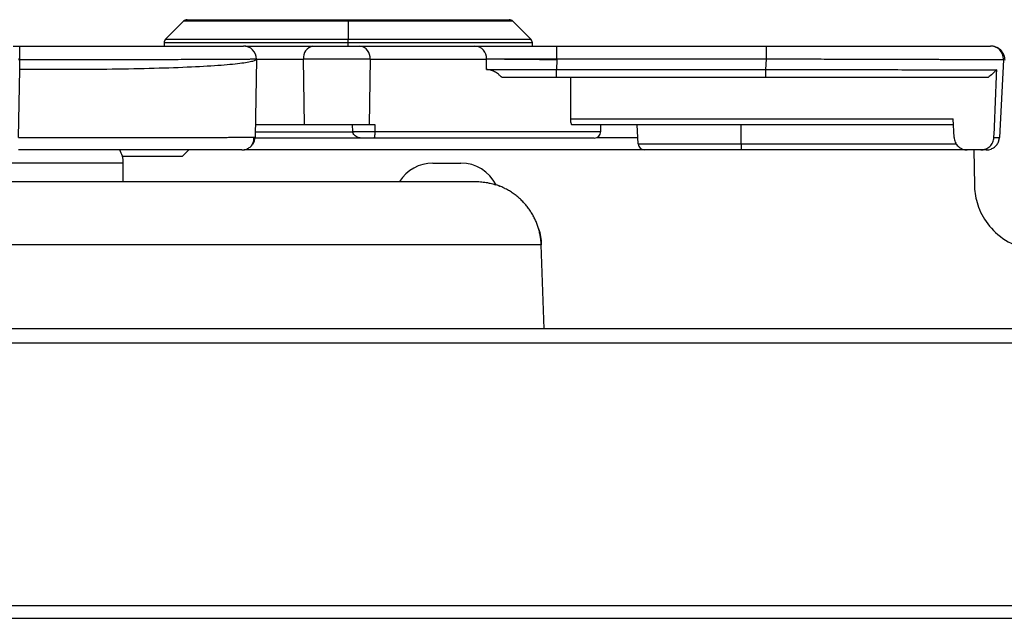
# Model space of a CAD drawing. Units: inches. Extents: x 0.3 to 16.7, y 0.1 to 10.9.
# Drawn here: x 6.4 to 7.1, y 2.3 to 2.8 of the extents above; entities that cross this region are included whole.
import ezdxf

# ---------------------------------------------------------------- set-up
doc = ezdxf.new("R2010")
doc.units = ezdxf.units.IN
doc.header["$MEASUREMENT"] = 0

msp = doc.modelspace()

# ---------------------------------------------------------------- linework, layer by layer
at = {"color": 7, "linetype": 'Continuous', "lineweight": 25}
for p, q in [((6.52066244, 2.77883957), (6.50722066, 2.76539778)), ((6.64386281, 2.77883957), (6.52066244, 2.77883957)), ((6.52344633, 2.77999269), (6.64386281, 2.77999269)), ((6.64386281, 2.77999269), (6.64386281, 2.77883957)), ((6.64386281, 2.77999269), (6.76427929, 2.77999269)), ((6.64386281, 2.77883957), (6.64386281, 2.76539778)), ((6.76706317, 2.77883957), (6.64386281, 2.77883957)), ((6.78050496, 2.76539778), (6.76706317, 2.77883957)), ((6.50606753, 2.7626139), (6.50606753, 2.76030765)), ((6.64386281, 2.7626139), (6.50606753, 2.7626139)), ((6.50722066, 2.76539778), (6.64386281, 2.76539778)), ((6.64386281, 2.7626139), (6.64386281, 2.76539778)), ((6.64386281, 2.76539778), (6.78050496, 2.76539778)), ((6.64386281, 2.76030765), (6.64386281, 2.7626139)), ((6.78165808, 2.7626139), (6.64386281, 2.7626139)), ((6.78165808, 2.76030765), (6.78165808, 2.7626139)), ((6.39324829, 2.76030765), (6.39807306, 2.76030765)), ((6.39807306, 2.75046513), (6.39807306, 2.76030765)), ((6.56697314, 2.76030765), (6.61740722, 2.76030765)), ((6.61740722, 2.76030765), (6.65251011, 2.76030765)), ((6.65251011, 2.76030765), (6.73863655, 2.76030765)), ((6.73863655, 2.76030765), (6.79995284, 2.76030765)), ((6.79995284, 2.75046513), (6.79995284, 2.76030765)), ((6.79995284, 2.76030765), (6.95677073, 2.76030765)), ((6.95677073, 2.75046513), (6.95677073, 2.76030765)), ((6.39807306, 2.75046513), (6.3971853, 2.75046513)), ((6.39807306, 2.74995001), (6.3971853, 2.74995001)), ((6.39807306, 2.74995001), (6.39807306, 2.75046513)), ((6.39807306, 2.74273911), (6.39807306, 2.74995001)), ((6.57523834, 2.7504609), (6.57422178, 2.69222249)), ((6.57523841, 2.75046513), (6.61044751, 2.75046513)), ((6.61105492, 2.70125253), (6.61044751, 2.75046513)), ((6.66017661, 2.75046513), (6.61044751, 2.75046513)), ((6.66017661, 2.75046513), (6.65950751, 2.70125253)), ((6.66017661, 2.75046513), (6.74739407, 2.75046513)), ((6.74724365, 2.74268308), (6.74739407, 2.75046513)), ((6.79995284, 2.75046513), (6.74739602, 2.75046513)), ((6.79995284, 2.74994977), (6.79981247, 2.74279308)), ((6.79995284, 2.75046513), (6.79995284, 2.74994977)), ((6.95677073, 2.75046513), (6.79995284, 2.75046513)), ((6.95636866, 2.74279308), (6.95677073, 2.75046513)), ((7.13415222, 2.74995001), (7.13110886, 2.69187915)), ((6.3971853, 2.69187915), (6.39807306, 2.74273911)), ((6.79981247, 2.7366856), (6.79981247, 2.74279308)), ((6.79981247, 2.74279308), (6.95636866, 2.74279308)), ((6.95636866, 2.7366856), (6.95636866, 2.74279308)), ((6.95636866, 2.7366856), (6.79981247, 2.7366856)), ((6.8103196, 2.70591623), (7.0964217, 2.70591623)), ((7.09715735, 2.69187915), (7.0964217, 2.70591623)), ((6.61105492, 2.70125253), (6.5743794, 2.70125253)), ((6.65950751, 2.70125253), (6.61105492, 2.70125253)), ((6.64725367, 2.69633127), (6.64705127, 2.70125253)), ((6.64725367, 2.69633127), (6.66403814, 2.69633127)), ((6.66410555, 2.70125253), (6.65950751, 2.70125253)), ((6.66403743, 2.69624539), (6.83287703, 2.69624539)), ((6.66403814, 2.69633127), (6.66410555, 2.70125253)), ((7.09666611, 2.70125253), (6.81142836, 2.70125253)), ((6.83287703, 2.69624539), (6.83296443, 2.70125253)), ((6.8608718, 2.68721545), (6.86013614, 2.70125253)), ((6.93784465, 2.68721545), (6.93784465, 2.70125253)), ((6.65479299, 2.69141001), (6.57417395, 2.69141001)), ((6.57428901, 2.69607371), (6.64820464, 2.69607371)), ((6.66321336, 2.69141001), (6.65415878, 2.69141001)), ((6.82795652, 2.69141001), (6.66321336, 2.69141001)), ((6.83005351, 2.69187915), (6.86062738, 2.69187915)), ((6.51966702, 2.67763049), (6.52458828, 2.68255175)), ((6.86578631, 2.68255175), (6.56595801, 2.68255175)), ((6.8608718, 2.68721545), (6.93784465, 2.68721545)), ((6.93784465, 2.68255175), (6.86578631, 2.68255175)), ((6.93784465, 2.68721545), (7.09861649, 2.68721545)), ((6.93784465, 2.68721545), (6.93784465, 2.68255175)), ((7.10698638, 2.68255175), (6.93784465, 2.68255175)), ((7.1170502, 2.68255175), (7.10698638, 2.68255175)), ((7.11185481, 2.68255175), (7.11231504, 2.65618532)), ((6.51966702, 2.67763049), (6.47493064, 2.67763049)), ((6.47555572, 2.67270923), (6.05884592, 2.67270923)), ((6.47555572, 2.6589297), (6.47555572, 2.67270923)), ((6.70722615, 2.67270923), (6.72813726, 2.67270923)), ((6.07706448, 2.6589297), (6.73849751, 2.6589297)), ((6.78825777, 2.61147357), (6.05332212, 2.61147357)), ((6.79049996, 2.54869348), (6.78825777, 2.61147357)), ((7.58097435, 2.54869348), (4.13554455, 2.54869348)), ((4.13554455, 2.53833584), (7.58097435, 2.53833584)), ((7.57065786, 2.34148545), (5.2192501, 2.34148545)), ((5.30404271, 2.33215805), (7.57065786, 2.33215805))]:
    msp.add_line(p, q, dxfattribs=at)
at = {"color": 7, "linetype": 'Continuous', "lineweight": 25, "flags": 128}
for points in [[(6.8103196, 2.70591623), (6.81040665, 2.72314631), (6.81047438, 2.7366856)], [(7.13079261, 2.68986796), (7.13083516, 2.69003399), (7.13110886, 2.69187915)], [(6.56438076, 2.68255175), (6.56627988, 2.6827367), (6.5679778, 2.68323258)], [(7.12127983, 2.68255175), (7.12313679, 2.68272851), (7.12486304, 2.68322716)]]:
    msp.add_lwpolyline(points, dxfattribs=at)
at = {"color": 7, "linetype": 'Continuous', "lineweight": 25}
for centre, radius, start, end in [((6.52344633, 2.77605568), 0.00393701, 90, 135), ((6.76427929, 2.77605568), 0.00393701, 45, 90), ((6.51000454, 2.7626139), 0.00393701, 135, 180), ((6.77772108, 2.7626139), 0.00393701, 0, 45), ((6.56539589, 2.75046513), 0.00984252, 0, 90), ((6.61914715, 2.75169545), 0.00878621, 101.42175366, 188.04946698), ((6.65126769, 2.75143287), 0.00896132, 353.80048572, 82.03069199), ((6.73806155, 2.75097686), 0.00934849, 356.86209299, 86.47364806), ((7.12432319, 2.75046513), 0.00984252, 0, 90), ((7.12432319, 2.75046513), 0.00984252, 357, 0), ((6.82795652, 2.69633127), 0.00492126, 270, 359), ((6.56438076, 2.69239427), 0.00984252, 325.62029274, 359), ((6.45587068, 2.67270923), 0.01968504, 0, 30), ((6.86578631, 2.68747301), 0.00492126, 183, 270), ((6.70722615, 2.64318167), 0.02952756, 90, 147.76904736), ((6.72813726, 2.64318167), 0.02952756, 26.70369382, 90), ((6.73909296, 2.6097171), 0.0492126, 69.32658242, 71.73661761)]:
    msp.add_arc(centre, radius, start, end, dxfattribs=at)
for points, knots in [([(6.39807306, 2.76030765), (6.40793265, 2.76030765), (6.41816096, 2.76030765), (6.43887831, 2.76030765), (6.44936524, 2.76030765), (6.46996217, 2.76030765), (6.48006799, 2.76030765), (6.4991995, 2.76030765), (6.50822022, 2.76030765), (6.52455612, 2.76030765), (6.53186764, 2.76030765), (6.5443754, 2.76030765), (6.5495708, 2.76030765), (6.55772494, 2.76030765), (6.5606856, 2.76030765), (6.5645194, 2.76030765), (6.56539589, 2.76030765), (6.56539589, 2.76030765)], [0, 0, 0, 0, 0.125, 0.125, 0.25, 0.25, 0.375, 0.375, 0.5, 0.5, 0.625, 0.625, 0.75, 0.75, 0.875, 0.875, 1, 1, 1, 1]), ([(6.95677073, 2.76030765), (6.96664386, 2.76030765), (6.9768862, 2.76030765), (6.99763198, 2.76030765), (7.00813331, 2.76030765), (7.02875851, 2.76030765), (7.03887819, 2.76030765), (7.05803595, 2.76030765), (7.06706905, 2.76030765), (7.08342738, 2.76030765), (7.09074892, 2.76030765), (7.10327386, 2.76030765), (7.10847639, 2.76030765), (7.11664171, 2.76030765), (7.11960644, 2.76030765), (7.1234455, 2.76030765), (7.12432319, 2.76030765), (7.12432319, 2.76030765)], [0, 0, 0, 0, 0.125, 0.125, 0.25, 0.25, 0.375, 0.375, 0.5, 0.5, 0.625, 0.625, 0.75, 0.75, 0.875, 0.875, 1, 1, 1, 1]), ([(7.1352933, 2.74966983), (7.13527123, 2.7509344), (7.13501911, 2.75229249), (7.13394002, 2.75491333), (7.13310985, 2.75616822), (7.13100369, 2.75823794), (7.1297345, 2.75904609), (7.12709522, 2.76007927), (7.12573295, 2.76030765), (7.12446818, 2.76030765)], [0, 0, 0, 0, 0.25, 0.25, 0.5, 0.5, 0.75, 0.75, 1, 1, 1, 1]), ([(6.57523841, 2.75046513), (6.57522004, 2.75045942), (6.5751839, 2.7504482), (6.57489923, 2.75043109), (6.57446784, 2.75041447), (6.57389187, 2.75039847), (6.57319322, 2.75038325), (6.57238798, 2.75036889), (6.57149285, 2.75035544), (6.57052353, 2.75034291), (6.56949507, 2.75033127), (6.56842177, 2.75032048), (6.56731718, 2.75031045), (6.56619412, 2.75030109), (6.56506468, 2.75029227), (6.56394013, 2.75028389), (6.56083874, 2.750261), (6.55508687, 2.75022323), (6.54554135, 2.75017606), (6.53498415, 2.75013586), (6.52454396, 2.75010404), (6.51456586, 2.75007573), (6.50519331, 2.75005112), (6.49541256, 2.75002829), (6.48528043, 2.75000794), (6.47485342, 2.74999056), (6.46418715, 2.74997643), (6.45333613, 2.74996562), (6.4423535, 2.74995799), (6.43129075, 2.7499532), (6.42019756, 2.74995075), (6.4091216, 2.74994998), (6.40174413, 2.74995), (6.39807306, 2.74995001)], [0, 0, 0, 0, 0.020944386, 0.041183944, 0.060718669, 0.079548554, 0.097673594, 0.115093785, 0.131809122, 0.147819599, 0.163125213, 0.17772596, 0.191621836, 0.204812839, 0.217298965, 0.229080211, 0.240156577, 0.310233557, 0.37692968, 0.440244927, 0.500179375, 0.543936897, 0.587310452, 0.630300347, 0.672906901, 0.715130437, 0.75697129, 0.798429803, 0.83950633, 0.880201233, 0.920514888, 0.960447678, 1, 1, 1, 1]), ([(6.57523834, 2.7504609), (6.57522881, 2.74991487), (6.57429172, 2.74935655), (6.57021653, 2.74824476), (6.56707489, 2.74769143), (6.55843067, 2.74662629), (6.55292607, 2.74611473), (6.539679, 2.74517093), (6.53193744, 2.74473897), (6.51464387, 2.74398522), (6.50509575, 2.74366361), (6.48484738, 2.7431475), (6.47415237, 2.74295301), (6.45235505, 2.74269135), (6.44125716, 2.74262404), (6.41933244, 2.74260262), (6.40850786, 2.7426483), (6.39807306, 2.74273911)], [0, 0, 0, 0, 0.125, 0.125, 0.25, 0.25, 0.375, 0.375, 0.5, 0.5, 0.625, 0.625, 0.75, 0.75, 0.875, 0.875, 1, 1, 1, 1]), ([(6.79995284, 2.74994977), (6.79877092, 2.74996141), (6.79646224, 2.74998416), (6.79309835, 2.75001782), (6.78993296, 2.75004962), (6.78698241, 2.7500793), (6.78425801, 2.75010662), (6.78176654, 2.75013146), (6.7795109, 2.75015376), (6.77749084, 2.75017352), (6.77570373, 2.75019079), (6.77414526, 2.75020567), (6.77281006, 2.75021826), (6.77169239, 2.75022866), (6.77078654, 2.750237), (6.7700873, 2.75024337), (6.76959029, 2.75024787), (6.7692922, 2.75025055), (6.76715627, 2.75026974), (6.76333244, 2.75030979), (6.7582525, 2.75035903), (6.75391511, 2.75040178), (6.75026552, 2.75043715), (6.74833458, 2.75045598), (6.74739602, 2.75046513)], [0, 0, 0, 0, 0.054728083, 0.106902099, 0.156315432, 0.202791032, 0.246180511, 0.286362384, 0.323239665, 0.356737041, 0.386797836, 0.413380925, 0.43645774, 0.456009492, 0.472024663, 0.484496843, 0.493422932, 0.498801729, 0.50063292, 0.609322452, 0.714103896, 0.814398301, 0.909786247, 1, 1, 1, 1]), ([(7.13415222, 2.74995001), (7.13413267, 2.74995001), (7.13409347, 2.74995), (7.13377524, 2.7499501), (7.13326376, 2.74995048), (7.13253773, 2.74995126), (7.13159984, 2.74995257), (7.13044661, 2.74995453), (7.12907659, 2.74995722), (7.12748811, 2.74996073), (7.12567996, 2.74996513), (7.12365119, 2.74997047), (7.12140117, 2.74997677), (7.11892961, 2.74998405), (7.11623655, 2.74999232), (7.11332239, 2.75000155), (7.11018788, 2.75001169), (7.10683416, 2.7500227), (7.10326273, 2.75003449), (7.0994755, 2.75004696), (7.09547474, 2.75005999), (7.09126321, 2.75007344), (7.08684386, 2.75008717), (7.079908, 2.75010779), (7.06978555, 2.75013587), (7.05563399, 2.75017607), (7.03966866, 2.75022315), (7.02603492, 2.75026466), (7.01538217, 2.75029419), (7.0080152, 2.75031371), (6.99967572, 2.75033659), (6.99034819, 2.75036348), (6.98002826, 2.75039459), (6.96872608, 2.75042959), (6.96085596, 2.75045299), (6.95677073, 2.75046513)], [0, 0, 0, 0, 0.021528068, 0.043169352, 0.064923916, 0.086791825, 0.108773144, 0.130867936, 0.153076262, 0.175398183, 0.197833759, 0.22038305, 0.243046114, 0.265823008, 0.288713789, 0.311718512, 0.334837232, 0.358070004, 0.38141688, 0.404877913, 0.428453154, 0.452142656, 0.475946467, 0.499864637, 0.559792908, 0.623104453, 0.68979935, 0.759877578, 0.784471916, 0.812302859, 0.843370241, 0.877673872, 0.915213536, 0.955988999, 1, 1, 1, 1]), ([(6.74724365, 2.74268308), (6.74767157, 2.74268439), (6.74858625, 2.74268719), (6.75021716, 2.74269573), (6.752204, 2.74270624), (6.75461443, 2.74271817), (6.75749802, 2.7427303), (6.76090515, 2.74274173), (6.76487442, 2.74275165), (6.76942852, 2.74275962), (6.77456672, 2.74276564), (6.7802589, 2.74277028), (6.78644109, 2.74277492), (6.79301437, 2.74278089), (6.7975271, 2.74278898), (6.79981247, 2.74279308)], [0, 0, 0, 0, 0.042320903, 0.090460705, 0.144565003, 0.20475187, 0.271093605, 0.343595576, 0.422173007, 0.506627343, 0.596624681, 0.691679557, 0.791147772, 0.894231664, 1, 1, 1, 1]), ([(6.75896056, 2.7366856), (6.75850045, 2.73715596), (6.75781323, 2.73781879), (6.75713072, 2.73841753), (6.75667679, 2.73880245), (6.75646522, 2.73897608), (6.75574305, 2.7395459), (6.75526264, 2.73989459), (6.75430409, 2.7405296), (6.75384815, 2.74080404), (6.75284997, 2.74133804), (6.75235054, 2.74157176), (6.75135118, 2.74197264), (6.75086498, 2.74213612), (6.74932339, 2.74254879), (6.7482875, 2.74268526), (6.74724365, 2.74268308)], [0, 0, 0, 0, 0.125, 0.1875, 0.1875, 0.25, 0.25, 0.375, 0.375, 0.5, 0.5, 0.625, 0.625, 0.75, 0.75, 1, 1, 1, 1]), ([(6.95636866, 2.74279308), (6.95835788, 2.74278932), (6.96225878, 2.74278195), (6.96798742, 2.74277061), (6.97347218, 2.74275967), (6.97870954, 2.74274927), (6.9836972, 2.74273954), (6.98843391, 2.74273053), (6.99291938, 2.74272228), (6.99715411, 2.74271475), (7.00113928, 2.74270787), (7.00487666, 2.74270157), (7.00836844, 2.74269571), (7.01161733, 2.7426902), (7.02354336, 2.74266864), (7.04266558, 2.74263052), (7.06268863, 2.74259601), (7.07622175, 2.74256951), (7.08513021, 2.74255083), (7.09329271, 2.74253358), (7.10069699, 2.74251836), (7.10733619, 2.74250557), (7.11320742, 2.74249527), (7.11831886, 2.74248731), (7.12266103, 2.74248124), (7.12630994, 2.74247648), (7.12814993, 2.74247344), (7.12906293, 2.74247194)], [0, 0, 0, 0, 0.0251244959, 0.0492694639, 0.0724348938, 0.0946207762, 0.115827102, 0.1360538626, 0.1553010501, 0.1735686568, 0.1908566757, 0.2071651005, 0.2224939253, 0.2368431448, 0.2502127548, 0.3814934722, 0.5000750011, 0.5532961819, 0.6057989422, 0.657583606, 0.7086505118, 0.7590000131, 0.8086324795, 0.8575482975, 0.9057478713, 0.9532316243, 1, 1, 1, 1]), ([(6.79981247, 2.7366856), (6.79858092, 2.7366856), (6.79612531, 2.7366856), (6.79246067, 2.7366856), (6.78883002, 2.7366856), (6.78523341, 2.7366856), (6.78167114, 2.7366856), (6.77699021, 2.7366856), (6.77132257, 2.7366856), (6.76485122, 2.7366856), (6.76092873, 2.7366856), (6.75896056, 2.7366856)], [0, 0, 0, 0, 0.083741003, 0.166971939, 0.249956839, 0.332962082, 0.416253851, 0.500095601, 0.666979745, 0.832901965, 1, 1, 1, 1]), ([(7.12266346, 2.7366856), (7.12219893, 2.7366856), (7.12127005, 2.7366856), (7.11964332, 2.7366856), (7.11784678, 2.7366856), (7.11586352, 2.7366856), (7.11262532, 2.7366856), (7.10770449, 2.7366856), (7.10050963, 2.7366856), (7.09230792, 2.7366856), (7.08011198, 2.7366856), (7.06266374, 2.7366856), (7.04273536, 2.7366856), (7.02568796, 2.7366856), (7.01241792, 2.7366856), (6.9987591, 2.7366856), (6.98634274, 2.7366856), (6.97534729, 2.7366856), (6.96586829, 2.7366856), (6.9595354, 2.7366856), (6.95636866, 2.7366856)], [0, 0, 0, 0, 0.02496338, 0.049917259, 0.074889616, 0.099908367, 0.125001276, 0.187523146, 0.249925698, 0.312281951, 0.374904463, 0.49981264, 0.624740976, 0.687341644, 0.749806748, 0.812225799, 0.874846601, 0.916642748, 0.958317539, 1, 1, 1, 1]), ([(6.81142836, 2.70125253), (6.81135506, 2.70126914), (6.8112082, 2.70130241), (6.81092942, 2.70165919), (6.81061839, 2.70248681), (6.8104146, 2.70378472), (6.8103284, 2.70497148), (6.81032253, 2.70560116), (6.8103196, 2.70591623)], [0, 0, 0, 0, 0.125346523, 0.251109561, 0.499932108, 0.748963434, 0.874389984, 1, 1, 1, 1]), ([(6.66321336, 2.69141001), (6.6632672, 2.6914278), (6.66335892, 2.69145809), (6.66350179, 2.69168867), (6.66362348, 2.69202275), (6.66376994, 2.69262093), (6.66389897, 2.69352595), (6.66400759, 2.69483011), (6.66402787, 2.69579214), (6.66403743, 2.69624539)], [0, 0, 0, 0, 0.146874858, 0.2502566378, 0.3835369741, 0.5003627554, 0.6898087669, 0.8538579781, 1, 1, 1, 1]), ([(6.3971853, 2.69187915), (6.39918271, 2.69187722), (6.40317915, 2.69187337), (6.40916934, 2.69186779), (6.41515058, 2.69186252), (6.42111596, 2.69185767), (6.42705857, 2.69185337), (6.43297149, 2.69184968), (6.43884782, 2.6918467), (6.44468065, 2.69184449), (6.45046311, 2.69184311), (6.45618835, 2.69184259), (6.46184956, 2.69184296), (6.46743999, 2.69184423), (6.47295293, 2.69184642), (6.47838174, 2.6918495), (6.48371985, 2.69185345), (6.48896077, 2.69185822), (6.49409809, 2.69186378), (6.49912551, 2.69187005), (6.50403683, 2.69187694), (6.50882596, 2.69188438), (6.51348692, 2.69189225), (6.5180139, 2.6919004), (6.52298139, 2.69190998), (6.5283562, 2.69192005), (6.53407242, 2.69193061), (6.53958399, 2.69194184), (6.54485089, 2.6919545), (6.54983149, 2.69196928), (6.55448262, 2.69198671), (6.5587598, 2.69200716), (6.56261742, 2.69203083), (6.56600939, 2.6920577), (6.56888776, 2.69208753), (6.57120988, 2.69211988), (6.57291251, 2.69215395), (6.57401325, 2.69218896), (6.57415183, 2.69221124), (6.57422178, 2.69222249)], [0, 0, 0, 0, 0.021536807, 0.043090947, 0.064662485, 0.08625149, 0.107858026, 0.12948216, 0.151123959, 0.172783488, 0.194460812, 0.216155998, 0.237869111, 0.259600216, 0.281349377, 0.303116661, 0.324902132, 0.346705854, 0.368527892, 0.390368309, 0.412227171, 0.434104541, 0.456000483, 0.47791506, 0.499848337, 0.530503799, 0.561938677, 0.594153132, 0.627147314, 0.660921361, 0.695475402, 0.730809554, 0.766923928, 0.803818624, 0.841493736, 0.879949352, 0.919185552, 0.959202412, 1, 1, 1, 1]), ([(6.56796865, 2.68322899), (6.56884038, 2.68366732), (6.57059544, 2.6845498), (6.57317208, 2.68759301), (6.57328667, 2.69034717), (6.57336263, 2.69217287)], [0, 0, 0, 0, 0.249639257, 0.502595352, 1, 1, 1, 1]), ([(6.65415878, 2.69141001), (6.65370727, 2.69142791), (6.65295173, 2.69145786), (6.65181407, 2.69168307), (6.65080231, 2.69200398), (6.64960142, 2.69258159), (6.64846108, 2.69345322), (6.64753169, 2.69470339), (6.64735256, 2.69563587), (6.64726845, 2.69607371)], [0, 0, 0, 0, 0.1496520583, 0.2504166028, 0.3838810153, 0.5005198194, 0.6903596697, 0.8546083837, 1, 1, 1, 1]), ([(7.09715735, 2.69187915), (7.09721645, 2.6907515), (7.09747967, 2.68955133), (7.09850118, 2.68725021), (7.09926178, 2.68615576), (7.10116069, 2.68435375), (7.10229346, 2.68365148), (7.10464488, 2.6827518), (7.10585719, 2.68255175), (7.10698638, 2.68255175)], [0, 0, 0, 0, 0.25, 0.25, 0.5, 0.5, 0.75, 0.75, 1, 1, 1, 1]), ([(7.1170502, 2.68255175), (7.11746752, 2.68256646), (7.11830302, 2.68259593), (7.11954434, 2.68283853), (7.12094484, 2.68327793), (7.12245813, 2.68402605), (7.12395405, 2.68516496), (7.12521751, 2.68657827), (7.12616651, 2.68821327), (7.12683189, 2.69000589), (7.12695324, 2.6912624), (7.12701395, 2.69189104)], [0, 0, 0, 0, 0.082973041, 0.1661174533, 0.2506902002, 0.3745627137, 0.4999042678, 0.6227614905, 0.7494213056, 0.8746350565, 1, 1, 1, 1]), ([(7.12479703, 2.68320163), (7.12566851, 2.68362335), (7.12742405, 2.68447286), (7.12940903, 2.68664472), (7.13072039, 2.68918597), (7.13093382, 2.69099853), (7.13103753, 2.69187936)], [0, 0, 0, 0, 0.253603295, 0.510869857, 0.762306274, 1, 1, 1, 1]), ([(7.12701395, 2.69189104), (7.12738784, 2.69188995), (7.12813521, 2.69188777), (7.12904577, 2.6918851), (7.12980063, 2.6918829), (7.13038572, 2.6918812), (7.13080098, 2.69188001), (7.13106071, 2.69187928), (7.13109282, 2.69187919), (7.13110886, 2.69187915)], [0, 0, 0, 0, 0.143336505, 0.286512681, 0.429528852, 0.572385343, 0.71508248, 0.857620589, 1, 1, 1, 1]), ([(6.56438076, 2.68255175), (6.56438076, 2.68255175), (6.56350494, 2.68255175), (6.55967448, 2.68255175), (6.55671649, 2.68255175), (6.54857007, 2.68255175), (6.54337971, 2.68255175), (6.53088415, 2.68255175), (6.5235798, 2.68255175), (6.50725941, 2.68255175), (6.49824704, 2.68255175), (6.47913209, 2.68255175), (6.46903445, 2.68255175), (6.44845241, 2.68255175), (6.43797217, 2.68255175), (6.41726585, 2.68255175), (6.40704188, 2.68255175), (6.3971853, 2.68255175)], [0, 0, 0, 0, 0.125, 0.125, 0.25, 0.25, 0.375, 0.375, 0.5, 0.5, 0.625, 0.625, 0.75, 0.75, 0.875, 0.875, 1, 1, 1, 1]), ([(6.73849751, 2.6589297), (6.73920875, 2.65892073), (6.74068181, 2.65890215), (6.74283627, 2.65876222), (6.74505338, 2.65853856), (6.74757749, 2.658157), (6.75009407, 2.65766302), (6.752102, 2.65716498), (6.75349145, 2.6567649), (6.75434903, 2.65650587), (6.75446098, 2.65646874), (6.75451548, 2.65645066)], [0, 0, 0, 0, 0.077923622, 0.16138779, 0.250630327, 0.352127103, 0.501091347, 0.643184142, 0.750422944, 0.878482208, 1, 1, 1, 1]), ([(6.76140432, 2.65357281), (6.76109032, 2.65373025), (6.76046229, 2.65404515), (6.75925026, 2.65461373), (6.75787121, 2.65521139), (6.75693441, 2.65558179), (6.75652481, 2.65573893), (6.75648616, 2.65575355), (6.75646702, 2.6557608)], [0, 0, 0, 0, 0.1300956259, 0.2602033306, 0.513407388, 0.7587900729, 0.8805273506, 1, 1, 1, 1]), ([(6.75646702, 2.6557608), (6.7564866, 2.65575334), (6.7565261, 2.65573829), (6.75680928, 2.65563034), (6.75711584, 2.65550865), (6.75725868, 2.65545195)], [0, 0, 0, 0, 0.344252937, 0.694456343, 1, 1, 1, 1]), ([(6.78825777, 2.61147357), (6.78820306, 2.61249205), (6.78809314, 2.61453849), (6.78768407, 2.61760171), (6.78709122, 2.62066228), (6.78629401, 2.62370627), (6.78529521, 2.62672005), (6.78409243, 2.6296893), (6.78268595, 2.63259939), (6.78107669, 2.63543532), (6.77926679, 2.63818188), (6.77725954, 2.64082364), (6.77505952, 2.64334524), (6.77267231, 2.64573083), (6.77010568, 2.64796645), (6.76736536, 2.65003176), (6.76447108, 2.65193166), (6.76242937, 2.65302427), (6.76140432, 2.65357281)], [0, 0, 0, 0, 0.0584181758, 0.1173805779, 0.1768872113, 0.2369380808, 0.2975331906, 0.3586725445, 0.4203561459, 0.4825839976, 0.545356102, 0.6086724609, 0.6725330757, 0.7369379474, 0.801887076, 0.8673804616, 0.9334181033, 1, 1, 1, 1]), ([(7.11231504, 2.65618532), (7.11238489, 2.6521834), (7.11294602, 2.64778448), (7.11566091, 2.6385361), (7.11783012, 2.63368278), (7.12424018, 2.62439709), (7.12850005, 2.61998096), (7.138859, 2.61286036), (7.14495097, 2.61018903), (7.15773168, 2.60746857), (7.16438348, 2.60742731), (7.17674438, 2.60971184), (7.18243348, 2.61201026), (7.19206956, 2.61788043), (7.1960273, 2.62142959), (7.20227335, 2.62877057), (7.20457734, 2.63255963), (7.20627097, 2.63618619)], [0, 0, 0, 0, 0.125, 0.125, 0.25, 0.25, 0.375, 0.375, 0.5, 0.5, 0.625, 0.625, 0.75, 0.75, 0.875, 0.875, 1, 1, 1, 1]), ([(6.78626915, 2.62365886), (6.78627295, 2.6236503), (6.78794184, 2.61988787), (6.78809999, 2.61567593), (6.78825777, 2.61147357)], [0, 0, 0, 0, 0.002276894, 1, 1, 1, 1])]:
    msp.add_open_spline(points, degree=3, knots=knots, dxfattribs=at)
for points in [[(6.74739407, 2.75046513), (6.74739472, 2.75046513), (6.74739537, 2.75046513), (6.74739602, 2.75046513)], [(7.12906293, 2.74247194), (7.12689298, 2.74050891), (7.12475988, 2.73858013), (7.12266346, 2.7366856)], [(7.12701395, 2.69189104), (7.12770525, 2.70878017), (7.12838828, 2.72564146), (7.12906293, 2.74247194)], [(6.64726845, 2.69607371), (6.64726213, 2.69615948), (6.64725721, 2.69624539), (6.64725367, 2.69633127)], [(6.66403814, 2.69633127), (6.66403775, 2.69630264), (6.66403751, 2.69627401), (6.66403743, 2.69624539)], [(7.12127983, 2.68255175), (7.12127983, 2.68255175), (7.1198521, 2.68255175), (7.1170502, 2.68255175)]]:
    msp.add_open_spline(points, degree=3, dxfattribs=at)

doc.saveas('drawing.dxf')
